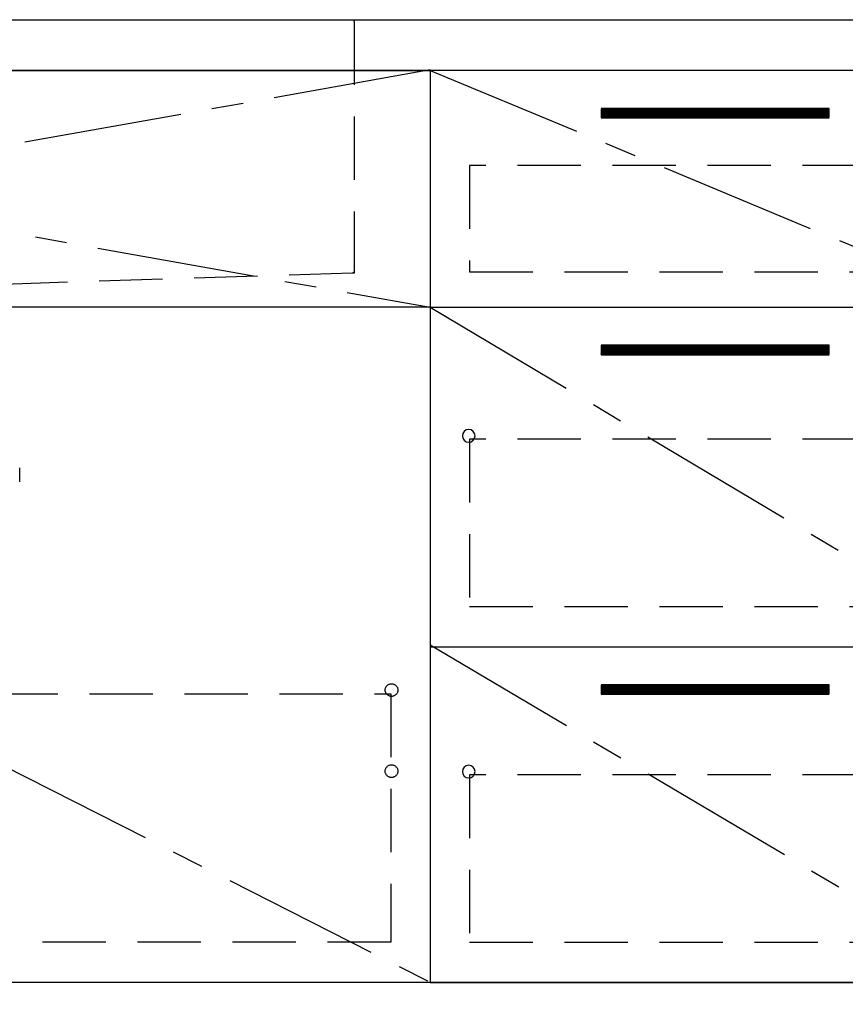
# Model space of a CAD drawing. Extents: x 55896 to 82369, y -22065 to -13195.
# Drawn here: x 71908 to 72560, y -19790 to -19013 of the extents above; entities that cross this region are included whole.
import ezdxf

# ---------------------------------------------------------------- set-up
doc = ezdxf.new("R2010")
doc.units = 0
doc.header["$LTSCALE"] = 50
doc.header["$MEASUREMENT"] = 0
for name, pattern in [('CENTER', [2, 1.25, -0.25, 0.25, -0.25]), ('DASHED', [0.75, 0.5, -0.25]), ('HIDDEN', [0.375, 0.25, -0.125]), ('STYLE_01', [1.40625, 0.9375, -0.15625, 0.15625, -0.15625])]:
    doc.linetypes.add(name, pattern=pattern)
for name, color, linetype in [('120-キャビネット（外）', 7, 'CONTINUOUS'), ('121-キャビネット（中）', 253, 'HIDDEN'), ('122-扉', 6, 'CONTINUOUS'), ('123-扉向き', 231, 'CENTER'), ('126-甲板', 2, 'CONTINUOUS'), ('140-パーツ芯', 13, 'CENTER'), ('150-機器', 8, 'CONTINUOUS')]:
    doc.layers.add(name, color=color, linetype=linetype)

# ---------------------------------------------------------------- blocks, each defined once
blk = doc.blocks.new('KHB800HL-10_S2')
at = {"layer": '140-パーツ芯', "linetype": 'STYLE_01'}
blk.add_line((0, -258.2), (0, -177.84), dxfattribs=at)
at = {"layer": '150-機器', "color": 161, "linetype": 'HIDDEN', "ltscale": 4}
for p, q in [((-401.5, 0), (-418, 0)), ((401.5, 0), (-401.5, 0)), ((401.5, 0), (418, 0)), ((-400, -1.5), (-400, -198.55)), ((400, -1.5), (400, -198.55)), ((-400, -198.55), (-400, -200)), ((-400, -200), (-398.55, -200.05)), ((-398.55, -200.05), (-91.95, -209.95)), ((91.95, -209.95), (398.55, -200.05)), ((398.55, -200.05), (400, -200)), ((400, -198.55), (400, -200)), ((-91.95, -209.95), (-90.5, -210)), ((-91.62, -210), (91.62, -210)), ((-90.5, -211.45), (-90.5, -210)), ((-90.5, -211.45), (-90.5, -215.5)), ((-90.5, -215.5), (-90.5, -211.51)), ((-80.5, -217), (-89, -217)), ((70.5, -217), (-70.5, -217)), ((89, -217), (80.5, -217)), ((91.95, -209.95), (90.5, -210)), ((90.5, -211.45), (90.5, -210)), ((90.5, -211.45), (90.5, -215.5)), ((90.5, -211.51), (90.5, -215.5))]:
    blk.add_line(p, q, dxfattribs=at)
for centre, start, end in [((-401.5, -1.5), 0, 90), ((401.5, -1.5), 90, 180), ((-398.5, -198.55), 180, 268.05851), ((398.5, -198.55), 271.94149, 0), ((-92, -211.45), 360, 88.14983), ((-89, -215.5), 180, 270), ((89, -215.5), 270, 0), ((92, -211.45), 91.85017, 180)]:
    blk.add_arc(centre, 1.5, start, end, dxfattribs=at)
blk = doc.blocks.new('F402_S')
at = {"layer": '150-機器', "color": 13, "linetype": 'DASHED', "ltscale": 0.5}
blk.add_line((-135.96, -364.84), (-135.96, -353.77), dxfattribs=at)
blk = doc.blocks.new('3段引出しW450_S')
at = {"layer": '120-キャビネット（外）'}
h = blk.add_hatch(dxfattribs=at)
h.set_pattern_fill('ANSI31', color=6, style=0)
h.set_pattern_definition([(45, (-181115.5809, -4354.45541), (-0.08838834765, 0.08838834765), [])])
h.paths.add_polyline_path([(135, 690), (315, 690), (315, 682.5), (135, 682.5)])
edge = h.paths.add_edge_path()
edge.add_line((135, 682.5), (465.41, 682.5))
h = blk.add_hatch(dxfattribs=at)
h.set_pattern_fill('ANSI31', color=6, style=0)
h.set_pattern_definition([(45, (-181115.5809, -4541.4554), (-0.08838834765, 0.08838834765), [])])
h.paths.add_polyline_path([(135, 503), (315, 503), (315, 495.5), (135, 495.5)])
edge = h.paths.add_edge_path()
edge.add_line((135, 495.5), (465.41, 495.5))
h = blk.add_hatch(dxfattribs=at)
h.set_pattern_fill('ANSI31', color=6, style=0)
h.set_pattern_definition([(45, (-181115.5809, -4809.45541), (-0.08838834765, 0.08838834765), [])])
h.paths.add_polyline_path([(135, 235), (315, 235), (315, 227.5), (135, 227.5)])
edge = h.paths.add_edge_path()
edge.add_line((135, 227.5), (465.41, 227.5))
at = {"layer": '120-キャビネット（外）', "color": 6}
for p, q in [((135, 690), (315, 690)), ((315, 682.5), (135, 682.5)), ((450, 533), (0, 533)), ((135, 503), (315, 503)), ((315, 495.5), (135, 495.5)), ((450, 265), (0, 265)), ((135, 235), (315, 235)), ((315, 227.5), (135, 227.5))]:
    blk.add_line(p, q, dxfattribs=at)
blk.add_lwpolyline([(450, 0), (0, 0), (0, 720), (450, 720)], close=True, dxfattribs=at)
at = {"layer": '120-キャビネット（外）', "color": 13, "ltscale": 4}
for centre in [(30.5, 431.5), (30.5, 431.5), (419.5, 431.5), (419.5, 431.5), (30.5, 166.5), (30.5, 166.5), (419.5, 166.5), (419.5, 166.5)]:
    blk.add_circle(centre, 5, dxfattribs=at)
at = {"layer": '121-キャビネット（中）', "color": 13, "ltscale": 4}
for points in [[(31, 645), (419, 645), (419, 561), (31, 561)], [(31, 428.9), (419, 428.9), (419, 296.9), (31, 296.9)], [(31, 163.9), (419, 163.9), (419, 31.9), (31, 31.9)]]:
    blk.add_lwpolyline(points, close=True, dxfattribs=at)
at = {"layer": '123-扉向き', "ltscale": 2}
for p, q in [((450, 720), (0, 533)), ((450, 533), (0, 265)), ((450, 266.5), (0, 0))]:
    blk.add_line(p, q, dxfattribs=at)

msp = doc.modelspace()

# ---------------------------------------------------------------- linework, layer by layer
at = {"layer": '120-キャビネット（外）', "color": 6}
for points in [[(71182.45, -19052.51), (72232.45, -19052.51), (72232.45, -19772.51), (71182.45, -19772.51)], [(73751.45, -19772.51), (71182.45, -19772.51), (71182.45, -19872.51), (73751.45, -19872.51)]]:
    msp.add_lwpolyline(points, close=True, dxfattribs=at)
at = {"layer": '121-キャビネット（中）', "color": 13, "ltscale": 4}
msp.add_lwpolyline([(71213.45, -19544.61), (72201.45, -19544.61), (72201.45, -19740.61), (71213.45, -19740.61)], close=True, dxfattribs=at)
for centre in [(72201.95, -19541.71), (72201.95, -19605.71), (72201.95, -19605.71)]:
    msp.add_circle(centre, 5, dxfattribs=at)
at = {"layer": '122-扉'}
msp.add_line((72232.45, -19239.51), (71182.45, -19239.51), dxfattribs=at)
at = {"layer": '123-扉向き', "ltscale": 2}
for p, q in [((72232.45, -19052.21), (71182.45, -19239.51)), ((71182.45, -19052.51), (72232.45, -19239.51)), ((71182.45, -19239.51), (72232.45, -19772.21))]:
    msp.add_line(p, q, dxfattribs=at)
at = {"layer": '126-甲板'}
msp.add_lwpolyline([(71160.45, -19012.51), (73748.45, -19012.51), (73748.45, -19052.51), (71160.45, -19052.51)], close=True, dxfattribs=at)

# ---------------------------------------------------------------- block references
at = {"layer": '120-キャビネット（外）', "xscale": -1}
msp.add_blockref('3段引出しW450_S', (72682.45, -19772.51), dxfattribs=at)
at = {"layer": '150-機器', "xscale": -1}
for name, p in [('F402_S', (71772.46, -19012.51)), ('KHB800HL-10_S2', (71772.45, -19012.51))]:
    msp.add_blockref(name, p, dxfattribs=at)

doc.saveas('drawing.dxf')
